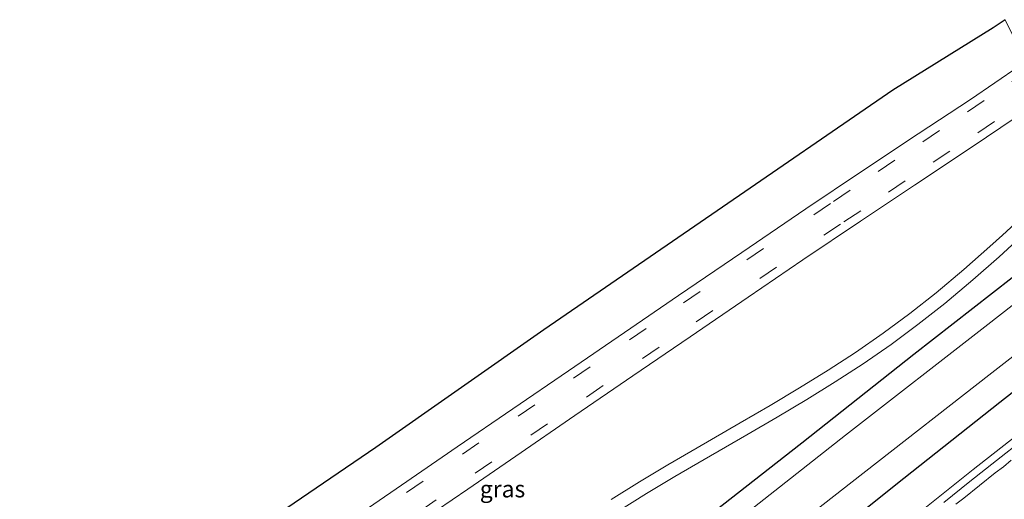
# Model space of a CAD drawing. Units: metres. Extents: x 156008 to 160006, y 575000 to 577773.
# Drawn here: x 159103 to 159250, y 577108 to 577180 of the extents above; entities that cross this region are included whole.
import ezdxf
from ezdxf.enums import TextEntityAlignment as Align

# ---------------------------------------------------------------- set-up
doc = ezdxf.new("R2010")
doc.units = ezdxf.units.M
doc.linetypes.add('VW-3-9_STREEP', pattern=[12, 3, -9])
doc.layers.add('B-ME-GW-INSTEEKWATERGANG-L-B1', color=10, linetype='Continuous')
doc.layers.add('B-ME-KG-KADASTRAAL-OPNAMEDTMGRENS-L-B1', color=10, linetype='Continuous')
for name, color, linetype, lineweight in [('B-ME-IE-GRASLAND-GV-B6', 93, 'Continuous', 18), ('B-ME-OG-WATER-GV-B6', 153, 'Continuous', 18), ('B-ME-VH-VERH_SOORT-BITUMEN-GV-B6', 8, 'IE-TERREINAFSCHEIDING-NATUURLIJK-HOUTWAL', 18), ('B-ME-VH-VERH_SOORT-GV-B6', 8, 'Continuous', 18), ('B-ME-VW-MARKERING-39STREEP-015-L-B1', 255, 'VW-3-9_STREEP', 18), ('B-ME-VW-MARKERING-STREEP-015-L-B1', 7, 'Continuous', 18)]:
    doc.layers.add(name, color=color, linetype=linetype, lineweight=lineweight)
doc.styles.add('NLCS-ISO', font='NLCS-ISO.TTF')
doc.linetypes.add('IE-TERREINAFSCHEIDING-NATUURLIJK-HOUTWAL', pattern='A,7,-1.5,[67,NLCS.SHX,S=0.75,R=45,X=0,Y=0],-1.5,7,-1.5,[70,NLCS.SHX,S=0.75,R=0,X=0,Y=0],-1.5', length=20)

msp = doc.modelspace()

# ---------------------------------------------------------------- linework, layer by layer
at = {"layer": 'B-ME-GW-INSTEEKWATERGANG-L-B1'}
for points in [[(159092.759, 577048.2148, 0.5143), (159109.0755, 577058.0468, 0.5159), (159109.89, 577053.0384, 0.5068), (159110.3915, 577041.5979, 0.2785), (159111.5528, 577028.3682, 0.0992), (159116.6565, 577033.103, 0.1979), (159128.7731, 577043.9251, 0.2851), (159151.6712, 577062.6052, 0.1984), (159167.3506, 577075.4661, 0.2184), (159186.2366, 577090.3503, 0.1693), (159204.4834, 577104.8504, 0.1988), (159219.7251, 577116.7891, 0.1677), (159236.4094, 577129.9663, 0.1976), (159253.976, 577143.6401, 0.2081), (159264.5162, 577151.6787, 0.2432)], [(159270.7925, 577139.6666, 0.7832), (159269.802, 577138.9104, 0.7887), (159249.2111, 577122.7801, 0.7948), (159233.7224, 577110.5663, 0.8813), (159218.2863, 577098.2005, 1.0112), (159202.9181, 577085.6388, 1.1456), (159188.6633, 577074.1768, 1.2982), (159172.5064, 577060.9235, 1.4859), (159155.9932, 577047.0576, 1.5781), (159140.9713, 577034.4634, 1.6915), (159125.9304, 577021.713, 1.6631), (159114.4935, 577011.3633, 1.6616), (159099.0273, 576997.9716, 1.6149)]]:
    msp.add_polyline3d(points, dxfattribs=at)
at = {"layer": 'B-ME-IE-GRASLAND-GV-B6'}
for points in [[(159098.5669, 577073.974, -0.8161), (159107.5587, 577084.0286, -0.8241), (159130.7904, 577098.7133, -0.7901), (159156.3345, 577116.0889, -0.7381), (159181.3477, 577133.6126, -0.6701), (159207.1323, 577151.3196, -0.5161), (159233.2837, 577169.2614, -0.3491), (159248.2235, 577178.4914, -0.2681), (159249.9961, 577179.7215, -0.2626)], [(159249.9961, 577179.7215, -0.2626), (159253.0998, 577173.5284, 1.4614), (159252.091, 577172.787, 1.456), (159244.864, 577167.867, 1.421), (159237.045, 577162.735, 1.375), (159228.616, 577157.142, 1.323), (159220.349, 577151.587, 1.261), (159210.832, 577145.118, 1.208), (159201.384, 577138.699, 1.155), (159193.369, 577133.195, 1.094), (159185.024, 577127.485, 1.054), (159176.766, 577121.835, 1.041), (159168.482, 577116.183, 0.98), (159160.196, 577110.488, 0.986), (159151.945, 577104.825, 0.953), (159142.01, 577097.979, 0.949), (159134.04, 577092.495, 0.934), (159125.935, 577086.937, 0.894), (159117.27, 577081.006, 0.899), (159108.96, 577075.487, 0.9), (159100.66, 577069.968, 0.908)], [(159101.56, 577063.386, 0.81), (159110.439, 577069.205, 0.783), (159119.458, 577075.286, 0.78), (159127.523, 577080.779, 0.766), (159135.309, 577086.106, 0.803), (159143.316, 577091.619, 0.817), (159152.375, 577097.837, 0.834), (159160.715, 577103.554, 0.848), (159170.024, 577109.906, 0.873), (159177.205, 577114.802, 0.89), (159185.988, 577120.837, 0.924), (159194.61, 577126.751, 0.951), (159203.119, 577132.579, 1.013), (159211.749, 577138.455, 1.076), (159219.918, 577143.99, 1.123), (159228.484, 577149.767, 1.18), (159236.488, 577155.113, 1.223), (159244.926, 577160.73, 1.252), (159251.614, 577165.225, 1.288)], [(159261.9404, 577156.6085, 0.8422), (159264.5162, 577151.6787, 0.2432), (159253.976, 577143.6401, 0.2081), (159236.4094, 577129.9663, 0.1976), (159219.7251, 577116.7891, 0.1677), (159204.4834, 577104.8504, 0.1988), (159186.2366, 577090.3503, 0.1693), (159167.3506, 577075.4661, 0.2184), (159151.6712, 577062.6052, 0.1984), (159128.7731, 577043.9251, 0.2851), (159116.6565, 577033.103, 0.1979), (159111.5528, 577028.3682, 0.0992), (159110.3915, 577041.5979, 0.2785), (159109.89, 577053.0384, 0.5068), (159109.0755, 577058.0468, 0.5159), (159092.759, 577048.2148, 0.5143)], [(159092.759, 577048.2148, 0.5143), (159109.0755, 577058.0468, 0.5159), (159109.89, 577053.0384, 0.5068), (159110.3915, 577041.5979, 0.2785), (159111.5528, 577028.3682, 0.0992), (159116.6565, 577033.103, 0.1979), (159128.7731, 577043.9251, 0.2851), (159151.6712, 577062.6052, 0.1984), (159167.3506, 577075.4661, 0.2184), (159186.2366, 577090.3503, 0.1693), (159204.4834, 577104.8504, 0.1988), (159219.7251, 577116.7891, 0.1677), (159236.4094, 577129.9663, 0.1976), (159253.976, 577143.6401, 0.2081), (159264.5162, 577151.6787, 0.2432), (159265.9857, 577148.8663, -1.9721)], [(159253.377, 577151.163, 0.7), (159249.627, 577147.688, 0.569), (159247.742, 577145.966, 0.545), (159243.856, 577142.556, 0.435), (159239.731, 577139.102, 0.333), (159235.821, 577136.029, 0.293), (159231.863, 577133.082, 0.302), (159227.753, 577130.241, 0.318), (159223.659, 577127.579, 0.325), (159219.404, 577124.954, 0.369), (159215.009, 577122.335, 0.398), (159210.563, 577119.746, 0.429), (159204.189, 577116.071, 0.473), (159199.807, 577113.516, 0.49), (159195.585, 577110.976, 0.516), (159191.362, 577108.359, 0.533)], [(159265.9857, 577148.8663, -1.9721), (159247.4415, 577134.3953, -1.9646), (159226.2591, 577117.9377, -1.9976), (159205.2099, 577101.397, -1.9632), (159185.0823, 577085.4092, -2.0389), (159165.2727, 577069.4796, -2.0057), (159146.3814, 577054.17, -2.0108), (159127.8478, 577038.5417, -1.9892), (159108.9291, 577022.1968, -2.0041), (159106.253, 577051.9464, -1.9993), (159095.9966, 577045.183, -1.9988)], [(159192.363, 577106.588, 0.504), (159196.631, 577109.239, 0.493), (159200.852, 577111.77, 0.447), (159205.192, 577114.332, 0.431), (159211.562, 577117.986, 0.392), (159216.058, 577120.605, 0.369), (159220.47, 577123.225, 0.33), (159224.702, 577125.846, 0.308), (159228.871, 577128.554, 0.282), (159233.018, 577131.426, 0.253), (159237.012, 577134.388, 0.258), (159241.004, 577137.522, 0.297), (159245.172, 577141.016, 0.391), (159249.084, 577144.475, 0.5), (159252.889, 577147.945, 0.596)], [(159269.802, 577138.9104, 0.7887), (159249.2111, 577122.7801, 0.7948), (159233.7224, 577110.5663, 0.8813), (159218.2863, 577098.2005, 1.0112), (159202.9181, 577085.6388, 1.1456), (159188.6633, 577074.1768, 1.2982), (159172.5064, 577060.9235, 1.4859), (159155.9932, 577047.0576, 1.5781), (159140.9713, 577034.4634, 1.6915), (159125.9304, 577021.713, 1.6631), (159114.4935, 577011.3633, 1.6616), (159099.0273, 576997.9716, 1.6149)], [(159099.0273, 576997.9716, 1.6149), (159114.4935, 577011.3633, 1.6616), (159125.9304, 577021.713, 1.6631), (159140.9713, 577034.4634, 1.6915), (159155.9932, 577047.0576, 1.5781), (159172.5064, 577060.9235, 1.4859), (159188.6633, 577074.1768, 1.2982), (159202.9181, 577085.6388, 1.1456), (159218.2863, 577098.2005, 1.0112), (159233.7224, 577110.5663, 0.8813), (159249.2111, 577122.7801, 0.7948), (159269.802, 577138.9104, 0.7887)], [(159100.886, 577006.8834, -2.0027), (159113.5632, 577018.1855, -1.9962), (159124.7528, 577027.9755, -2.0266), (159138.5913, 577039.767, -2.0234), (159158.623, 577056.3591, -2.0053), (159169.0256, 577064.9047, -2.0226), (159191.9205, 577083.1708, -2.025), (159209.9941, 577097.5197, -2.0032), (159228.8299, 577112.2323, -1.9839), (159247.992, 577127.1994, -1.9996), (159263.3874, 577139.1431, -2.0104)], [(159273.3342, 577134.8022, 0.9748), (159245.261, 577112.821, 1.05), (159229.098, 577099.941, 1.178), (159208.556, 577083.436, 1.33), (159188.359, 577067.001, 1.565), (159172.213, 577053.715, 1.771), (159157.556, 577041.409, 1.848), (159139.052, 577025.756, 1.898), (159122.39, 577011.38, 1.905), (159121.187, 577010.405, 1.887), (159108.743, 577001.913, 1.767), (159103.903, 576998.234, 1.746), (159104.522, 576997.414, 1.792), (159099.9731, 576993.3105, 1.6938)]]:
    msp.add_polyline3d(points, dxfattribs=at)
at = {"layer": 'B-ME-KG-KADASTRAAL-OPNAMEDTMGRENS-L-B1'}
msp.add_polyline3d([(159249.9961, 577179.7215, -0.2626), (159248.2235, 577178.4914, -0.2681), (159233.2837, 577169.2614, -0.3491), (159207.1323, 577151.3196, -0.5161), (159181.3477, 577133.6126, -0.6701), (159156.3345, 577116.0889, -0.7381), (159130.7904, 577098.7133, -0.7901), (159107.5587, 577084.0286, -0.8241), (159098.5669, 577073.974, -0.8161)], dxfattribs=at)
at = {"layer": 'B-ME-OG-WATER-GV-B6'}
for points in [[(159095.9966, 577045.183, -1.9988), (159106.253, 577051.9464, -1.9993), (159108.9291, 577022.1968, -2.0041), (159127.8478, 577038.5417, -1.9892), (159146.3814, 577054.17, -2.0108), (159165.2727, 577069.4796, -2.0057), (159185.0823, 577085.4092, -2.0389), (159205.2099, 577101.397, -1.9632), (159226.2591, 577117.9377, -1.9976), (159247.4415, 577134.3953, -1.9646), (159265.9857, 577148.8663, -1.9721)], [(159265.9857, 577148.8663, -1.9721), (159268.8422, 577143.3994, -2.0114), (159263.3874, 577139.1431, -2.0104), (159247.992, 577127.1994, -1.9996), (159228.8299, 577112.2323, -1.9839), (159209.9941, 577097.5197, -2.0032), (159191.9205, 577083.1708, -2.025), (159169.0256, 577064.9047, -2.0226), (159158.623, 577056.3591, -2.0053), (159138.5913, 577039.767, -2.0234), (159124.7528, 577027.9755, -2.0266), (159113.5632, 577018.1855, -1.9962), (159100.886, 577006.8834, -2.0027)]]:
    msp.add_polyline3d(points, dxfattribs=at)
at = {"layer": 'B-ME-VH-VERH_SOORT-BITUMEN-GV-B6'}
for points in [[(159100.66, 577069.968, 0.908), (159108.96, 577075.487, 0.9), (159117.27, 577081.006, 0.899), (159125.935, 577086.937, 0.894), (159134.04, 577092.495, 0.934), (159142.01, 577097.979, 0.949), (159151.945, 577104.825, 0.953), (159160.196, 577110.488, 0.986), (159168.482, 577116.183, 0.98), (159176.766, 577121.835, 1.041), (159185.024, 577127.485, 1.054), (159193.369, 577133.195, 1.094), (159201.384, 577138.699, 1.155), (159210.832, 577145.118, 1.208), (159220.349, 577151.587, 1.261), (159228.616, 577157.142, 1.323), (159237.045, 577162.735, 1.375), (159244.864, 577167.867, 1.421), (159252.091, 577172.787, 1.456)], [(159251.614, 577165.225, 1.288), (159244.926, 577160.73, 1.252), (159236.488, 577155.113, 1.223), (159228.484, 577149.767, 1.18), (159219.918, 577143.99, 1.123), (159211.749, 577138.455, 1.076), (159203.119, 577132.579, 1.013), (159194.61, 577126.751, 0.951), (159185.988, 577120.837, 0.924), (159177.205, 577114.802, 0.89), (159170.024, 577109.906, 0.873), (159160.715, 577103.554, 0.848), (159152.375, 577097.837, 0.834), (159143.316, 577091.619, 0.817), (159135.309, 577086.106, 0.803), (159127.523, 577080.779, 0.766), (159119.458, 577075.286, 0.78), (159110.439, 577069.205, 0.783), (159101.56, 577063.386, 0.81)], [(159191.362, 577108.359, 0.533), (159195.585, 577110.976, 0.516), (159199.807, 577113.516, 0.49), (159204.189, 577116.071, 0.473), (159210.563, 577119.746, 0.429), (159215.009, 577122.335, 0.398), (159219.404, 577124.954, 0.369), (159223.659, 577127.579, 0.325), (159227.753, 577130.241, 0.318), (159231.863, 577133.082, 0.302), (159235.821, 577136.029, 0.293), (159239.731, 577139.102, 0.333), (159243.856, 577142.556, 0.435), (159247.742, 577145.966, 0.545), (159249.627, 577147.688, 0.569), (159253.377, 577151.163, 0.7)], [(159252.889, 577147.945, 0.596), (159249.084, 577144.475, 0.5), (159245.172, 577141.016, 0.391), (159241.004, 577137.522, 0.297), (159237.012, 577134.388, 0.258), (159233.018, 577131.426, 0.253), (159228.871, 577128.554, 0.282), (159224.702, 577125.846, 0.308), (159220.47, 577123.225, 0.33), (159216.058, 577120.605, 0.369), (159211.562, 577117.986, 0.392), (159205.192, 577114.332, 0.431), (159200.852, 577111.77, 0.447), (159196.631, 577109.239, 0.493), (159192.363, 577106.588, 0.504)], [(159240.8722, 577107.9134, 1.0992), (159244.7566, 577111.0624, 1.0706), (159248.688, 577114.1516, 1.056), (159252.608, 577117.2551, 1.0482)]]:
    msp.add_polyline3d(points, dxfattribs=at)
at = {"layer": 'B-ME-VH-VERH_SOORT-GV-B6'}
for points in [[(159229.098, 577099.941, 1.178), (159245.261, 577112.821, 1.05), (159273.3342, 577134.8022, 0.9748)], [(159252.608, 577117.2551, 1.0482), (159248.688, 577114.1516, 1.056), (159244.7566, 577111.0624, 1.0706), (159240.8722, 577107.9134, 1.0992)]]:
    msp.add_polyline3d(points, dxfattribs=at)
at = {"layer": 'B-ME-VW-MARKERING-39STREEP-015-L-B1'}
for points in [[(159101.3689, 577068.8792, 2.1865), (159109.7047, 577074.3998, 2.146), (159117.9948, 577079.9514, 2.1055), (159126.6632, 577085.8728, 2.0629), (159134.7738, 577091.4329, 2.023), (159142.7393, 577096.9133, 1.9838), (159152.6811, 577103.7493, 1.9349), (159160.9316, 577109.4039, 1.8943), (159169.2279, 577115.0849, 1.8535), (159177.5179, 577120.747, 1.8127), (159185.7677, 577126.402, 1.7722), (159194.1089, 577132.1153, 1.7312), (159202.1243, 577137.609, 1.6917), (159211.5687, 577144.0285, 1.6454), (159224.473, 577152.69, 1.5824), (159231.082, 577157.149, 1.55), (159237.736, 577161.56, 1.5176), (159244.392, 577165.996, 1.4852), (159250.969, 577170.485, 1.4529), (159253.6827, 577172.4128, 1.4394)], [(159103.2388, 577066.0396, 2.1224), (159111.5893, 577071.5699, 2.0808), (159119.8997, 577077.1351, 2.0394), (159128.5833, 577083.0669, 1.9958), (159136.6987, 577088.6302, 1.955), (159144.6665, 577094.1123, 1.9149), (159154.6054, 577100.9462, 1.8649), (159162.8538, 577106.5994, 1.8234), (159171.1472, 577112.2784, 1.7818), (159179.4379, 577117.941, 1.7401), (159187.69, 577123.5976, 1.6987), (159196.0303, 577129.3102, 1.6568), (159204.041, 577134.8008, 1.6165), (159213.4784, 577141.2154, 1.5692), (159222.9938, 577147.667, 1.5215), (159226.018, 577149.646, 1.5066), (159232.637, 577154.096, 1.4735), (159239.269, 577158.528, 1.4404), (159245.929, 577162.917, 1.4074), (159252.531, 577167.405, 1.3743), (159255.2817, 577169.3526, 1.3603)], [(159006.4342, 576898.0308, -0.3578), (159020.5409, 576911.083, 0.1627), (159037.9912, 576927.1482, 0.7034), (159054.2552, 576942.0738, 1.1249), (159070.0957, 576956.5924, 1.4697), (159085.3926, 576970.506, 1.7228), (159102.6091, 576986.0182, 1.948), (159119.3688, 577000.8945, 2.03), (159128.6069, 577008.9957, 2.1101), (159141.8742, 577020.4898, 2.1081), (159158.2734, 577034.4007, 2.0588), (159176.7841, 577049.8044, 1.946), (159194.3888, 577064.355, 1.7376), (159210.2696, 577077.3158, 1.5628), (159226.4466, 577090.3733, 1.421), (159243.8088, 577104.2068, 1.3106), (159261.9469, 577118.516, 1.2016), (159276.0524, 577129.5998, 1.1715)]]:
    msp.add_polyline3d(points, dxfattribs=at)
at = {"layer": 'B-ME-VW-MARKERING-STREEP-015-L-B1'}
msp.add_polyline3d([(159242.6635, 577107.6576, 1.1943), (159243.8529, 577108.5763, 1.187), (159248.532, 577112.3418, 1.1577), (159249.7531, 577113.2401, 1.1534), (159250.8943, 577114.1935, 1.1488)], dxfattribs=at)

# ---------------------------------------------------------------- texts
at = {"layer": 'B-ME-IE-GRASLAND-GV-B6', "ltscale": 0.2, "style": 'NLCS-ISO'}
msp.add_text('gras', height=2.5, dxfattribs=at).set_placement((159175.2077, 577109.9271), align=Align.MIDDLE_CENTER)

doc.saveas('drawing.dxf')
